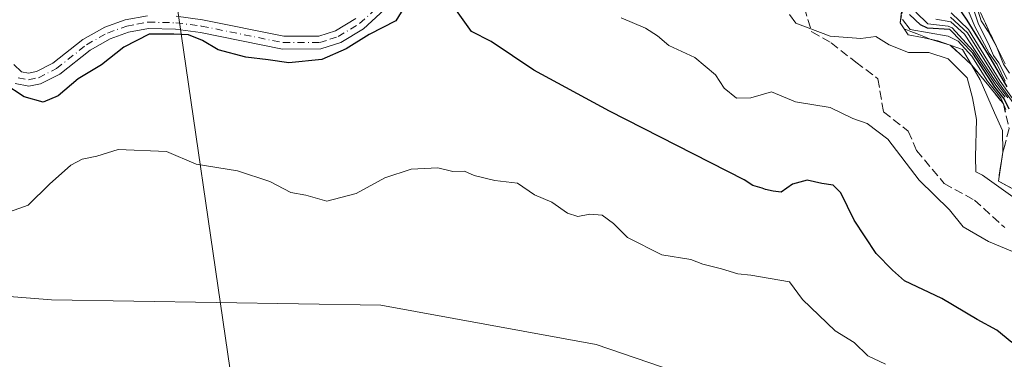
# Model space of a CAD drawing. Units: metres. Extents: x 638334 to 641797, y 4720560 to 4722942.
# Drawn here: x 638956 to 639141, y 4721327 to 4721391 of the extents above; entities that cross this region are included whole.
import ezdxf

# ---------------------------------------------------------------- set-up
doc = ezdxf.new("R2010")
doc.units = ezdxf.units.M
doc.header["$MEASUREMENT"] = 0
doc.linetypes.add('DGN Style 3', pattern=[2.307223, 1.648017, -0.659207])
doc.linetypes.add('DGN Style 4', pattern=[2.638475, 1.318413, -0.659207, 0.001648, -0.659207])
for name, color, linetype, lineweight in [('Camino Cxs', 7, 'Continuous', 0), ('Camino eje', 30, 'DGN Style 4', 13), ('Curva de nivel maestra', 30, 'Continuous', 30), ('Curva de nivel normal', 30, 'Continuous', 0), ('Escarpado Cxs', 30, 'Continuous', 13), ('Escarpado superficial', 30, 'DGN Style 3', 0), ('Espacio natural protegido', 121, 'Continuous', 13), ('Espacio natural protegido CxS', 121, 'Continuous', 0), ('Senda', 7, 'DGN Style 3', 0)]:
    doc.layers.add(name, color=color, linetype=linetype, lineweight=lineweight)

msp = doc.modelspace()

# ---------------------------------------------------------------- linework, layer by layer
at = {"layer": 'Camino Cxs', "color": 7, "linetype": 'Continuous', "lineweight": 0}
for points in [[(639026.0501, 4721393.9801, 525.7605), (639020.5201, 4721388.9401, 526.9619), (639016.2401, 4721386.3401, 526.9003), (639012.4701, 4721385.1201, 526.3599), (639005.2501, 4721385.1001, 526.2885), (638989.7801, 4721388.2301, 526.6588), (638985.0501, 4721388.8501, 526.6798), (638980.0201, 4721388.9601, 526.2602), (638976.2401, 4721388.2701, 525.6921), (638972.7601, 4721387.0201, 525.1719), (638968.9901, 4721384.9001, 525.0397), (638963.2901, 4721380.3801, 524.8356), (638959.6501, 4721378.5501, 525.1521), (638957.4101, 4721378.0901, 525.1722), (638954.8701, 4721378.5801, 526.5195)], [(639026.0501, 4721393.9801, 525.7605), (639020.5201, 4721388.9401, 526.9619), (639016.2401, 4721386.3401, 526.9003), (639012.4701, 4721385.1201, 526.3599), (639005.2501, 4721385.1001, 526.2885), (638989.7801, 4721388.2301, 526.6588), (638985.0501, 4721388.8501, 526.6798), (638980.0201, 4721388.9601, 526.2602), (638976.2401, 4721388.2701, 525.6921), (638972.7601, 4721387.0201, 525.1719), (638968.9901, 4721384.9001, 525.0397), (638963.2901, 4721380.3801, 524.8356), (638959.6501, 4721378.5501, 525.1521), (638957.4101, 4721378.0901, 525.1722), (638954.8701, 4721378.5801, 526.5195)], [(638954.6201, 4721382.1801, 525.4723), (638956.0301, 4721380.8201, 525.0967), (638957.3901, 4721380.5601, 524.3831), (638958.8501, 4721380.8601, 524.261), (638961.9801, 4721382.4301, 523.6754), (638967.6401, 4721386.9201, 524.1902), (638971.7501, 4721389.2301, 524.5882), (638975.6101, 4721390.6201, 525.2702), (638979.8301, 4721391.3801, 525.8433)], [(638954.6201, 4721382.1801, 525.4723), (638956.0301, 4721380.8201, 525.0967), (638957.3901, 4721380.5601, 524.3831), (638958.8501, 4721380.8601, 524.261), (638961.9801, 4721382.4301, 523.6754), (638967.6401, 4721386.9201, 524.1902), (638971.7501, 4721389.2301, 524.5882), (638975.6101, 4721390.6201, 525.2702), (638979.8301, 4721391.3801, 525.8433)], [(638985.2301, 4721391.2701, 526.0662), (638990.1801, 4721390.6201, 526.1458), (639005.4901, 4721387.5201, 525.3411), (639012.0801, 4721387.5401, 525.4872), (639015.2201, 4721388.5601, 526.3409), (639019.0601, 4721390.8901, 526.7525)], [(638985.2301, 4721391.2701, 526.0662), (638990.1801, 4721390.6201, 526.1458), (639005.4901, 4721387.5201, 525.3411), (639012.0801, 4721387.5401, 525.4872), (639015.2201, 4721388.5601, 526.3409), (639019.0601, 4721390.8901, 526.7525)]]:
    msp.add_polyline3d(points, dxfattribs=at)
at = {"layer": 'Camino eje', "color": 30, "linetype": 'DGN Style 4', "lineweight": 13}
msp.add_polyline3d([(638955.4501, 4721379.7001, 525.8063), (638957.4001, 4721379.3251, 524.7777), (638959.2501, 4721379.7051, 524.6954), (638962.6351, 4721381.4051, 524.1656), (638968.3151, 4721385.9101, 524.5645), (638972.2551, 4721388.1251, 524.7439), (638975.9251, 4721389.4451, 525.482), (638977.8151, 4721389.7901, 525.8776), (638979.9251, 4721390.1701, 526.0491), (638982.6251, 4721390.1151, 526.3259), (638985.1401, 4721390.0601, 526.3743), (638989.9801, 4721389.4251, 526.3946), (639005.3701, 4721386.3101, 525.8076), (639012.2751, 4721386.3301, 525.9133), (639014.1601, 4721386.9401, 526.1564), (639015.7301, 4721387.4501, 526.4173), (639019.7901, 4721389.9151, 526.804), (639025.1851, 4721394.8301, 525.6123)], dxfattribs=at)
at = {"layer": 'Curva de nivel maestra', "color": 30, "linetype": 'Continuous', "lineweight": 30, "flags": 128}
for points, elevation in [([(639029.43, 4721395.0801), (639026.62, 4721390.4101), (639021.57, 4721387.8201), (639017.24, 4721385.1401), (639012.66, 4721383.1501), (639006.47, 4721382.5201), (639002.52, 4721383.0501), (638998.36, 4721383.5601), (638993.12, 4721384.9801), (638990.16, 4721386.6901), (638987.56, 4721387.7601), (638984.74, 4721387.9201), (638980.09, 4721387.9201), (638975.37, 4721385.4401), (638971.13, 4721382.1401), (638966.72, 4721379.4601), (638962.99, 4721376.2701), (638960.16, 4721375.1001), (638956.56, 4721376.0901), (638952.7, 4721378.6101)], 525), ([(639141.86, 4721377.9801), (639138.83, 4721383.1701), (639134.34, 4721390.5601), (639132.4, 4721393.2801)], 475), ([(639142.75, 4721329.7901), (639139.88, 4721332.1001), (639136.23, 4721334.1101), (639129.53, 4721338.0801), (639122.53, 4721341.4201), (639120.26, 4721343.4401), (639117.18, 4721346.5801), (639113.01, 4721352.8501), (639110.51, 4721358.0201), (639109.04, 4721359.4601), (639106.89, 4721359.7401), (639104.15, 4721360.3801), (639101.39, 4721359.6601), (639099.23, 4721358.1001), (639097.76, 4721358.3001), (639096.33, 4721358.6501), (639095.7, 4721358.8501), (639093.88, 4721359.3601), (639092.29, 4721360.4801), (639066.91, 4721373.4201), (639052.6, 4721381.1401), (639044.61, 4721386.5301), (639040.9, 4721388.4101), (639038.02, 4721392.3501)], 525), ([(639142.23, 4721373.8001), (639141.3, 4721375.7201), (639139.52, 4721377.9301), (639135.37, 4721384.3501), (639131.06, 4721388.8001), (639126.81, 4721389.0201), (639125.49, 4721389.6701), (639123.46, 4721391.6201)], 500)]:
    msp.add_lwpolyline(points, dxfattribs=dict(at, elevation=elevation))
at = {"layer": 'Curva de nivel normal', "color": 30, "linetype": 'Continuous', "lineweight": 0, "flags": 128}
for points, elevation in [([(639122.14, 4721393.7701), (639121.69, 4721390.0501), (639122.4595, 4721388.8997), (639123.22, 4721387.7601), (639125.89, 4721387.2601), (639127.3401, 4721386.9706), (639128.8, 4721386.6801), (639131.13, 4721385.8501), (639133.46, 4721385.0201), (639135.1095, 4721382.1386), (639136.74, 4721379.2901), (639139.46, 4721373.0701), (639140.96, 4721369.7601), (639141.06, 4721365.6801), (639140.19, 4721360.2201), (639145.53, 4721357.2801)], 510), ([(639141.5, 4721379.0501), (639139.95, 4721382.1701), (639138.47, 4721384.3301), (639135.77, 4721389.3801), (639134.1, 4721393.3401)], 470), ([(639141.87, 4721379.4201), (639140.3, 4721382.5201), (639139.26, 4721383.9101), (639138.32, 4721386.0901), (639136.46, 4721389.7901), (639135.19, 4721393.5801)], 465), ([(639142.32, 4721380.5401), (639141.16, 4721382.2601), (639139.82, 4721385.6001), (639138.28, 4721388.4401), (639136.96, 4721390.4001), (639135.82, 4721394.0801)], 460), ([(639148.43, 4721344.6401), (639138.34, 4721348.8401), (639133.58, 4721351.5801), (639130.97, 4721354.7701), (639125.27, 4721360.3701), (639119.35, 4721368.1401), (639115.47, 4721371.0801), (639112.74, 4721372.0101), (639108.52, 4721374.0601), (639101.95, 4721375.1401), (639097.45, 4721377.0601), (639093.56, 4721375.8801), (639090.83, 4721375.8301), (639088.48, 4721377.7501), (639086.86, 4721380.2601), (639083, 4721383.5301), (639078.05, 4721385.7401), (639075.95, 4721387.6001), (639073.65, 4721389.0501), (639069.07, 4721390.9801)], 520), ([(639148.82, 4721353.0401), (639137.22, 4721361.3101), (639135.92, 4721361.9501), (639135.91, 4721364.7801), (639136.08, 4721371.8201), (639135.34, 4721375.9201), (639134.34, 4721379.6701), (639130.76, 4721383.2401), (639127.11, 4721384.4501), (639123.23, 4721384.4801), (639119.58, 4721385.8901), (639117.08, 4721387.4501), (639114.26, 4721387.1201), (639108.52, 4721387.5601), (639102.02, 4721389.9801), (639100.82, 4721391.6401)], 515), ([(639122.11, 4721390.6601), (639123.58, 4721388.7901), (639130.71, 4721387.5201), (639132.63, 4721386.5901), (639135.21, 4721383.7601), (639138.14, 4721379.0201), (639140.69, 4721375.8801), (639141.59, 4721373.6901)], 505), ([(639124.66, 4721392.0801), (639126.88, 4721389.8401), (639130.73, 4721389.4301), (639131.46, 4721389.0901), (639135.45, 4721384.7701), (639139.74, 4721378.2901), (639141.5, 4721376.0501)], 495), ([(639142.01, 4721375.8901), (639139.56, 4721379.1501), (639133.84, 4721387.9101), (639131.26, 4721390.2601), (639128.41, 4721390.7401)], 490), ([(639144.02, 4721373.5801), (639140.25, 4721378.8001), (639134.37, 4721388.1801), (639131.17, 4721391.0901)], 485), ([(639144.26, 4721373.8101), (639140.52, 4721379.0701), (639134.55, 4721388.7601), (639131.29, 4721391.9101)], 480), ([(639118.89, 4721325.7001), (639115.6, 4721327.3001), (639113.03, 4721329.7801), (639109.43, 4721332.0201), (639103.3, 4721337.8801), (639100.84, 4721341.2101), (639093.55, 4721342.4601), (639091.06, 4721342.7201), (639088.02, 4721343.6701), (639084.51, 4721344.5401), (639082.22, 4721345.4301), (639076.78, 4721346.3401), (639070.3, 4721349.5801), (639067.66, 4721352.2201), (639065.49, 4721353.7601), (639063.19, 4721354.0001), (639060.91, 4721353.5201), (639058.96, 4721354.1701), (639056.04, 4721356.2401), (639052.76, 4721357.6301), (639049.58, 4721359.8301), (639045.26, 4721360.3301), (639041.36, 4721361.2801), (639039.57, 4721362.1001), (639037.34, 4721362.0201), (639034.56, 4721362.7001), (639029.48, 4721362.4501), (639024.53, 4721360.8401), (639019.14, 4721357.8901), (639013.59, 4721356.4201), (639009.67, 4721357.5401), (639006.83, 4721358.0901), (639002.88, 4721360.1101), (638996.76, 4721362.1201), (638988.99, 4721363.4301), (638983.4, 4721365.8201), (638974.28, 4721366.1401), (638970.26, 4721364.9001), (638967.49, 4721364.3701), (638965.36, 4721363.2201), (638961.34, 4721359.6401), (638957.29, 4721355.6501), (638953.79, 4721354.4201)], 530), ([(639148.57, 4721288.3101), (639141.23, 4721293.3101), (639122.66, 4721304.5001), (639101.68, 4721316.6301), (639064.35, 4721329.4401), (639023.76, 4721336.8201), (638961.71, 4721337.8201), (638944.94, 4721339.1701)], 535)]:
    msp.add_lwpolyline(points, dxfattribs=dict(at, elevation=elevation))
at = {"layer": 'Escarpado Cxs', "color": 30, "linetype": 'Continuous', "lineweight": 13}
for points in [[(639141.5033, 4721373.2334, 509.0359), (639141.14, 4721374.7801, 506.0947), (639140.1333, 4721376.0101, 506.5377), (639139.1267, 4721377.2401, 508.2601), (639138.12, 4721378.4701, 509.7618), (639137.1133, 4721379.6968, 510.6886), (639136.1067, 4721380.9234, 510.2563), (639135.1, 4721382.1501, 510.7438), (639134.105, 4721383.0751, 511.3784), (639133.11, 4721384.0001, 512.3303), (639132.12, 4721384.9251, 512.9585), (639131.13, 4721385.8501, 511.9836), (639129.235, 4721386.4101, 512.1304), (639127.34, 4721386.9701, 512.4938), (639126.12, 4721387.4551, 512.8103), (639124.9, 4721387.9401, 512.8917), (639123.68, 4721388.4201, 513.5155), (639122.46, 4721388.9001, 514.6829), (639121.69, 4721390.0501, 514.4025), (639121.96, 4721391.4351, 513.7897)], [(639137.1533, 4721391.2534, 472.4366), (639137.82, 4721389.8401, 474.7739), (639138.4867, 4721388.4268, 476.3359), (639139.1533, 4721387.0134, 477.4536), (639139.82, 4721385.6001, 478.7316), (639140.65, 4721383.9601, 478.9828), (639141.48, 4721382.3201, 478.4785)], [(639141.525, 4721359.4851, 517.4221), (639140.19, 4721360.2201, 517.3284), (639140.405, 4721361.5851, 516.8981), (639140.62, 4721362.9501, 516.4256), (639140.84, 4721364.3151, 515.8389), (639141.06, 4721365.6801, 515.1766), (639141.45, 4721367.1668, 514.2567)]]:
    msp.add_polyline3d(points, dxfattribs=at)
at = {"layer": 'Escarpado superficial', "color": 30, "linetype": 'DGN Style 3', "lineweight": 0}
for points in [[(639115.96, 4721400.9701, 486.2476), (639117.9523, 4721400.5337, 487.8499), (639119.43, 4721400.2101, 482.937), (639122.9, 4721399.4601, 473.3305), (639122.77, 4721395.6001, 494.0555), (639121.69, 4721390.0501, 508.208), (639122.4595, 4721388.8997, 508.2903), (639124.9, 4721387.9401, 502.9336), (639127.3401, 4721386.9706, 499.6202), (639131.13, 4721385.8501, 495.7606), (639133.11, 4721384.0001, 498.0294), (639135.1, 4721382.1501, 493.2797), (639135.1095, 4721382.1386, 493.2617), (639138.12, 4721378.4701, 494.6456), (639141.14, 4721374.7801, 488.6368), (639142.23, 4721370.1401, 494.2233), (639141.06, 4721365.6801, 504.4387), (639140.62, 4721362.9501, 506.0337), (639140.19, 4721360.2201, 510.113), (639145.53, 4721357.2801, 502.9903)], [(639135.82, 4721394.0801, 458.9865), (639139.82, 4721385.6001, 463.4013), (639141.48, 4721382.3201, 464.1295)]]:
    msp.add_polyline3d(points, dxfattribs=at)
at = {"layer": 'Espacio natural protegido', "color": 121, "linetype": 'Continuous', "lineweight": 13, "flags": 128}
msp.add_lwpolyline([(639102.1572, 4720591.8959), (638957.4663, 4721584.6654)], dxfattribs=at)
at = {"layer": 'Espacio natural protegido CxS', "color": 121, "linetype": 'Continuous', "lineweight": 0, "flags": 128}
msp.add_lwpolyline([(639543.136, 4721066.0192), (639272.0537, 4720589.009), (639270.6969, 4720586.6213), (639269.5389, 4720584.5838), (639268.8252, 4720583.3279), (639146.167, 4720585.7686), (639144.4932, 4720585.802), (639102.9248, 4720586.6291), (639102.1572, 4720591.8959), (638957.4663, 4721584.6654)], dxfattribs=at)
at = {"layer": 'Senda', "color": 7, "linetype": 'DGN Style 3', "lineweight": 0}
msp.add_polyline3d([(639076.9611, 4721421.9757, 515.2188), (639076.9611, 4721417.4405, 513.0304), (639084.7567, 4721410.1647, 512.7974), (639097.7493, 4721401.3297, 514.4403), (639102.9465, 4721395.0933, 515.7962), (639105.0253, 4721388.3371, 516.9001), (639108.6631, 4721386.2583, 517.0136), (639113.3405, 4721382.6203, 517.6396), (639117.4981, 4721379.5021, 518.5775), (639118.5375, 4721373.2657, 521.0801), (639123.2149, 4721369.6277, 520.737), (639124.7741, 4721365.9897, 521.9051), (639129.9711, 4721359.7533, 520.5944), (639135.6879, 4721356.6351, 519.0808), (639141.4045, 4721351.4381, 519.9548)], dxfattribs=at)

doc.saveas('drawing.dxf')
